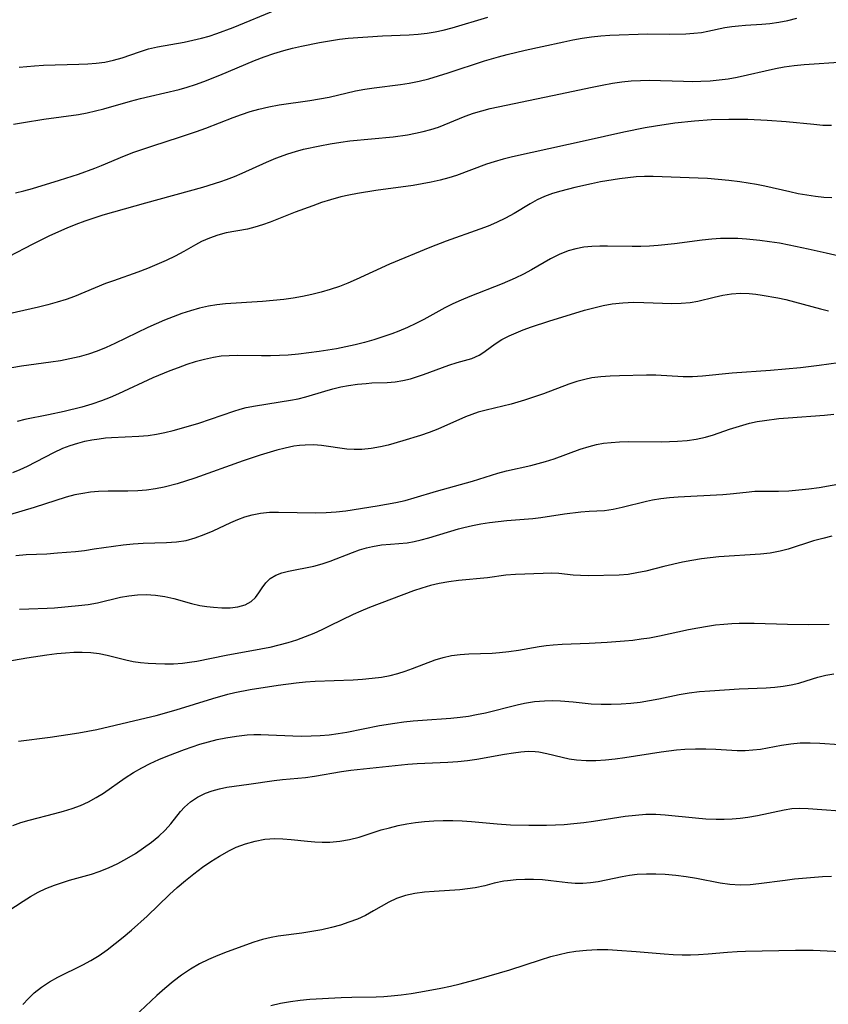
# Model space of a CAD drawing. Extents: x 2040412 to 2048614, y 3191109 to 3196204.
# Drawn here: x 2043089 to 2043236, y 3192992 to 3193172 of the extents above; entities that cross this region are included whole.
import ezdxf

# ---------------------------------------------------------------- set-up
doc = ezdxf.new("R2010")
doc.units = 0

msp = doc.modelspace()

# ---------------------------------------------------------------- linework, layer by layer
at = {"layer": 'Unknown_Line_Type', "color": 0}
for points in [[(2043087.75, 3193152.67, 2898), (2043089.56, 3193153.01, 2898), (2043093.23, 3193153.58, 2898), (2043099.6, 3193154.47, 2898), (2043101.18, 3193154.75, 2898), (2043102.71, 3193155.09, 2898), (2043104.23, 3193155.49, 2898), (2043109.07, 3193156.87, 2898), (2043110.88, 3193157.35, 2898), (2043112.69, 3193157.81, 2898), (2043117.92, 3193159.02, 2898), (2043119.43, 3193159.45, 2898), (2043120.93, 3193159.94, 2898), (2043122.42, 3193160.47, 2898), (2043125.35, 3193161.63, 2898), (2043131.71, 3193164.28, 2898), (2043133.47, 3193164.96, 2898), (2043135.23, 3193165.58, 2898), (2043137.01, 3193166.13, 2898), (2043138.63, 3193166.55, 2898), (2043140.26, 3193166.92, 2898), (2043143.52, 3193167.56, 2898), (2043145.36, 3193167.89, 2898), (2043147.2, 3193168.18, 2898), (2043148.79, 3193168.35, 2898), (2043155.05, 3193168.8, 2898), (2043159.92, 3193168.98, 2898), (2043161.56, 3193169.09, 2898), (2043163.2, 3193169.27, 2898), (2043164.67, 3193169.52, 2898), (2043166.13, 3193169.85, 2898), (2043167.77, 3193170.27, 2898), (2043174.27, 3193172.2, 2898)], [(2043088.74, 3193163.06, 2896), (2043090.15, 3193163.23, 2896), (2043091.56, 3193163.35, 2896), (2043093.19, 3193163.44, 2896), (2043099.67, 3193163.6, 2896), (2043101.26, 3193163.67, 2896), (2043102.83, 3193163.79, 2896), (2043104.38, 3193164, 2896), (2043105.98, 3193164.34, 2896), (2043107.56, 3193164.79, 2896), (2043110.71, 3193165.88, 2896), (2043112.34, 3193166.4, 2896), (2043113.99, 3193166.8, 2896), (2043118.86, 3193167.67, 2896), (2043120.45, 3193167.98, 2896), (2043122.04, 3193168.35, 2896), (2043123.42, 3193168.75, 2896), (2043124.79, 3193169.2, 2896), (2043127.78, 3193170.32, 2896), (2043135.76, 3193173.57, 2896)], [(2043088.06, 3193140.14, 2900), (2043089.61, 3193140.52, 2900), (2043091.19, 3193140.95, 2900), (2043096.1, 3193142.46, 2900), (2043099.56, 3193143.58, 2900), (2043102.53, 3193144.65, 2900), (2043103.78, 3193145.15, 2900), (2043107.97, 3193146.92, 2900), (2043109.66, 3193147.56, 2900), (2043113.13, 3193148.75, 2900), (2043118.01, 3193150.32, 2900), (2043121.11, 3193151.37, 2900), (2043122.79, 3193151.98, 2900), (2043127.78, 3193153.88, 2900), (2043129.34, 3193154.46, 2900), (2043130.91, 3193154.99, 2900), (2043132.5, 3193155.45, 2900), (2043134.33, 3193155.87, 2900), (2043136.19, 3193156.19, 2900), (2043141.79, 3193156.99, 2900), (2043143.54, 3193157.28, 2900), (2043145.28, 3193157.63, 2900), (2043150.12, 3193158.79, 2900), (2043151.81, 3193159.09, 2900), (2043153.51, 3193159.33, 2900), (2043158.35, 3193159.91, 2900), (2043159.91, 3193160.15, 2900), (2043161.71, 3193160.52, 2900), (2043163.49, 3193160.98, 2900), (2043165.27, 3193161.49, 2900), (2043167.04, 3193162.04, 2900), (2043173.63, 3193164.21, 2900), (2043176.19, 3193164.99, 2900), (2043177.81, 3193165.42, 2900), (2043181.07, 3193166.19, 2900), (2043184.14, 3193166.83, 2900), (2043188.09, 3193167.71, 2900), (2043189.78, 3193168.06, 2900), (2043191.47, 3193168.36, 2900), (2043193.16, 3193168.62, 2900), (2043194.85, 3193168.79, 2900), (2043196.52, 3193168.89, 2900), (2043203.36, 3193169.15, 2900), (2043207.39, 3193169.12, 2900), (2043210.36, 3193169.17, 2900), (2043211.82, 3193169.26, 2900), (2043213.25, 3193169.42, 2900), (2043214.41, 3193169.62, 2900), (2043217.52, 3193170.3, 2900), (2043218.74, 3193170.5, 2900), (2043219.98, 3193170.64, 2900), (2043221.24, 3193170.75, 2900), (2043224.22, 3193170.92, 2900), (2043225.73, 3193171.05, 2900), (2043227.35, 3193171.3, 2900), (2043228.97, 3193171.61, 2900), (2043230.6, 3193171.99, 2900)], [(2043086.88, 3193128.54, 2902), (2043091.29, 3193130.84, 2902), (2043094.34, 3193132.35, 2902), (2043097.54, 3193133.77, 2902), (2043099.16, 3193134.43, 2902), (2043100.8, 3193135.05, 2902), (2043102.45, 3193135.63, 2902), (2043104.09, 3193136.14, 2902), (2043111.84, 3193138.34, 2902), (2043122.28, 3193141.19, 2902), (2043125.57, 3193142.2, 2902), (2043126.6, 3193142.57, 2902), (2043128.02, 3193143.12, 2902), (2043129.42, 3193143.72, 2902), (2043133.88, 3193145.74, 2902), (2043135.58, 3193146.46, 2902), (2043137.74, 3193147.27, 2902), (2043139.17, 3193147.71, 2902), (2043140.63, 3193148.1, 2902), (2043143.58, 3193148.76, 2902), (2043145.51, 3193149.12, 2902), (2043147.46, 3193149.43, 2902), (2043149.1, 3193149.64, 2902), (2043156.98, 3193150.4, 2902), (2043159.57, 3193150.76, 2902), (2043161.03, 3193151.02, 2902), (2043162.46, 3193151.34, 2902), (2043163.87, 3193151.71, 2902), (2043165.24, 3193152.16, 2902), (2043170.14, 3193154.14, 2902), (2043171.63, 3193154.67, 2902), (2043173.15, 3193155.14, 2902), (2043174.69, 3193155.54, 2902), (2043186.06, 3193157.89, 2902), (2043193.31, 3193159.45, 2902), (2043195.14, 3193159.82, 2902), (2043196.97, 3193160.14, 2902), (2043198.68, 3193160.38, 2902), (2043200.4, 3193160.56, 2902), (2043202.11, 3193160.66, 2902), (2043203.67, 3193160.68, 2902), (2043209.97, 3193160.5, 2902), (2043211.55, 3193160.49, 2902), (2043213.14, 3193160.52, 2902), (2043214.81, 3193160.6, 2902), (2043216.48, 3193160.75, 2902), (2043218.13, 3193160.96, 2902), (2043219.77, 3193161.25, 2902), (2043226.73, 3193162.83, 2902), (2043228.32, 3193163.12, 2902), (2043230.12, 3193163.37, 2902), (2043231.94, 3193163.55, 2902), (2043239.19, 3193164.08, 2902)], [(2043236.94, 3193152.45, 2904), (2043235.36, 3193152.47, 2904), (2043233.75, 3193152.6, 2904), (2043228.71, 3193153.14, 2904), (2043225.24, 3193153.38, 2904), (2043221.71, 3193153.52, 2904), (2043218.22, 3193153.55, 2904), (2043215.07, 3193153.45, 2904), (2043211.93, 3193153.23, 2904), (2043208.39, 3193152.86, 2904), (2043204.87, 3193152.35, 2904), (2043202.93, 3193152.01, 2904), (2043199.07, 3193151.22, 2904), (2043192.03, 3193149.62, 2904), (2043182.35, 3193147.54, 2904), (2043178.74, 3193146.72, 2904), (2043177.05, 3193146.3, 2904), (2043175.39, 3193145.82, 2904), (2043174.04, 3193145.37, 2904), (2043168.56, 3193143.35, 2904), (2043167.16, 3193142.9, 2904), (2043165.56, 3193142.46, 2904), (2043163.94, 3193142.09, 2904), (2043162.3, 3193141.78, 2904), (2043160.62, 3193141.51, 2904), (2043153.83, 3193140.58, 2904), (2043150.45, 3193140.06, 2904), (2043148.89, 3193139.76, 2904), (2043147.41, 3193139.41, 2904), (2043145.57, 3193138.9, 2904), (2043143.93, 3193138.38, 2904), (2043142.3, 3193137.81, 2904), (2043139.08, 3193136.61, 2904), (2043134.53, 3193134.83, 2904), (2043133.14, 3193134.33, 2904), (2043131.76, 3193133.89, 2904), (2043130.39, 3193133.53, 2904), (2043126.53, 3193132.84, 2904), (2043124.99, 3193132.44, 2904), (2043123.47, 3193131.92, 2904), (2043121.99, 3193131.27, 2904), (2043120.93, 3193130.7, 2904), (2043118.8, 3193129.48, 2904), (2043117.22, 3193128.63, 2904), (2043115.58, 3193127.83, 2904), (2043113.89, 3193127.07, 2904), (2043112.16, 3193126.35, 2904), (2043110.4, 3193125.68, 2904), (2043105.99, 3193124.14, 2904), (2043104.53, 3193123.6, 2904), (2043098.87, 3193121.28, 2904), (2043097.32, 3193120.71, 2904), (2043095.68, 3193120.19, 2904), (2043094, 3193119.73, 2904), (2043092.31, 3193119.32, 2904), (2043085.6, 3193117.81, 2904)], [(2043237.02, 3193139.23, 2906), (2043235.58, 3193139.31, 2906), (2043234.01, 3193139.48, 2906), (2043232.45, 3193139.71, 2906), (2043230.89, 3193139.99, 2906), (2043229.33, 3193140.32, 2906), (2043224.8, 3193141.36, 2906), (2043223.28, 3193141.68, 2906), (2043221.74, 3193141.95, 2906), (2043220.2, 3193142.18, 2906), (2043218.24, 3193142.42, 2906), (2043216.28, 3193142.62, 2906), (2043214.31, 3193142.76, 2906), (2043212.62, 3193142.85, 2906), (2043204.42, 3193143.11, 2906), (2043202.86, 3193143.12, 2906), (2043201.3, 3193143.06, 2906), (2043199.78, 3193142.92, 2906), (2043198.25, 3193142.72, 2906), (2043194.83, 3193142.14, 2906), (2043193.14, 3193141.81, 2906), (2043190.14, 3193141.13, 2906), (2043187.58, 3193140.47, 2906), (2043186.06, 3193140.01, 2906), (2043184.62, 3193139.48, 2906), (2043183.26, 3193138.87, 2906), (2043182, 3193138.16, 2906), (2043179.04, 3193136.4, 2906), (2043177.47, 3193135.54, 2906), (2043175.83, 3193134.73, 2906), (2043174.34, 3193134.09, 2906), (2043172.81, 3193133.51, 2906), (2043166.67, 3193131.34, 2906), (2043163.65, 3193130.19, 2906), (2043156.31, 3193127.15, 2906), (2043150.26, 3193124.36, 2906), (2043148.72, 3193123.7, 2906), (2043147.17, 3193123.09, 2906), (2043145.52, 3193122.54, 2906), (2043143.85, 3193122.06, 2906), (2043142.16, 3193121.64, 2906), (2043140.46, 3193121.28, 2906), (2043138.74, 3193120.97, 2906), (2043137.01, 3193120.73, 2906), (2043135.08, 3193120.52, 2906), (2043133.15, 3193120.36, 2906), (2043126.39, 3193119.89, 2906), (2043124.83, 3193119.71, 2906), (2043123.28, 3193119.47, 2906), (2043121.65, 3193119.11, 2906), (2043120.03, 3193118.65, 2906), (2043118.43, 3193118.13, 2906), (2043116.84, 3193117.54, 2906), (2043115.26, 3193116.91, 2906), (2043112.2, 3193115.57, 2906), (2043106.18, 3193112.67, 2906), (2043104.61, 3193111.97, 2906), (2043103.01, 3193111.31, 2906), (2043101.4, 3193110.74, 2906), (2043099.72, 3193110.26, 2906), (2043098.01, 3193109.86, 2906), (2043096.28, 3193109.53, 2906), (2043094.55, 3193109.26, 2906), (2043089.2, 3193108.57, 2906), (2043087.42, 3193108.27, 2906)], [(2043239.41, 3193128.37, 2908), (2043235.96, 3193129.18, 2908), (2043232.67, 3193129.91, 2908), (2043229.23, 3193130.62, 2908), (2043227.44, 3193130.95, 2908), (2043225.65, 3193131.24, 2908), (2043223.85, 3193131.49, 2908), (2043221.43, 3193131.72, 2908), (2043219.85, 3193131.81, 2908), (2043218.27, 3193131.85, 2908), (2043216.7, 3193131.83, 2908), (2043215.13, 3193131.74, 2908), (2043213.34, 3193131.54, 2908), (2043208.29, 3193130.83, 2908), (2043205.34, 3193130.53, 2908), (2043203.76, 3193130.44, 2908), (2043202.19, 3193130.4, 2908), (2043200.61, 3193130.39, 2908), (2043196.11, 3193130.46, 2908), (2043194.66, 3193130.45, 2908), (2043193.22, 3193130.39, 2908), (2043191.75, 3193130.23, 2908), (2043190.32, 3193129.96, 2908), (2043188.92, 3193129.57, 2908), (2043187.27, 3193128.92, 2908), (2043185.67, 3193128.13, 2908), (2043182.2, 3193126.11, 2908), (2043180.74, 3193125.34, 2908), (2043179.23, 3193124.62, 2908), (2043176.86, 3193123.59, 2908), (2043170.97, 3193121.23, 2908), (2043169.42, 3193120.59, 2908), (2043167.89, 3193119.91, 2908), (2043166.4, 3193119.17, 2908), (2043162.6, 3193117.08, 2908), (2043161.1, 3193116.31, 2908), (2043159.58, 3193115.59, 2908), (2043158.02, 3193114.92, 2908), (2043156.76, 3193114.43, 2908), (2043155.12, 3193113.87, 2908), (2043153.46, 3193113.35, 2908), (2043151.78, 3193112.88, 2908), (2043150.08, 3193112.45, 2908), (2043148.38, 3193112.06, 2908), (2043146.67, 3193111.73, 2908), (2043143.47, 3193111.25, 2908), (2043139.71, 3193110.75, 2908), (2043137.83, 3193110.57, 2908), (2043136.22, 3193110.48, 2908), (2043134.6, 3193110.44, 2908), (2043132.99, 3193110.45, 2908), (2043128.51, 3193110.5, 2908), (2043127.07, 3193110.45, 2908), (2043125.63, 3193110.34, 2908), (2043124.21, 3193110.14, 2908), (2043122.54, 3193109.79, 2908), (2043120.88, 3193109.33, 2908), (2043119.32, 3193108.83, 2908), (2043117.77, 3193108.27, 2908), (2043116.23, 3193107.68, 2908), (2043113.16, 3193106.4, 2908), (2043106.87, 3193103.52, 2908), (2043105.33, 3193102.86, 2908), (2043103.78, 3193102.24, 2908), (2043101.99, 3193101.63, 2908), (2043100.18, 3193101.09, 2908), (2043096.95, 3193100.25, 2908), (2043094.12, 3193099.64, 2908), (2043089.8, 3193098.81, 2908), (2043088.4, 3193098.46, 2908)], [(2043087.58, 3193089.13, 2910), (2043088.96, 3193089.67, 2910), (2043090.3, 3193090.3, 2910), (2043095.09, 3193092.81, 2910), (2043096.72, 3193093.56, 2910), (2043098.08, 3193094.08, 2910), (2043099.47, 3193094.53, 2910), (2043100.74, 3193094.85, 2910), (2043102.03, 3193095.12, 2910), (2043103.33, 3193095.32, 2910), (2043104.48, 3193095.45, 2910), (2043105.62, 3193095.54, 2910), (2043110.61, 3193095.77, 2910), (2043112.26, 3193095.92, 2910), (2043113.8, 3193096.14, 2910), (2043115.33, 3193096.44, 2910), (2043116.85, 3193096.81, 2910), (2043118.37, 3193097.22, 2910), (2043121.51, 3193098.18, 2910), (2043127.92, 3193100.33, 2910), (2043129.05, 3193100.68, 2910), (2043130.19, 3193100.99, 2910), (2043131.85, 3193101.33, 2910), (2043138.23, 3193102.34, 2910), (2043139.66, 3193102.6, 2910), (2043141.07, 3193102.93, 2910), (2043144.53, 3193104, 2910), (2043145.96, 3193104.41, 2910), (2043147.41, 3193104.76, 2910), (2043148.86, 3193105.04, 2910), (2043150.46, 3193105.26, 2910), (2043152.05, 3193105.41, 2910), (2043153.07, 3193105.48, 2910), (2043155.89, 3193105.57, 2910), (2043157.32, 3193105.69, 2910), (2043158.74, 3193105.92, 2910), (2043160.15, 3193106.26, 2910), (2043162.52, 3193107.05, 2910), (2043167.16, 3193108.74, 2910), (2043168.64, 3193109.2, 2910), (2043170.02, 3193109.57, 2910), (2043171.33, 3193109.96, 2910), (2043172.66, 3193110.56, 2910), (2043172.99, 3193110.75, 2910), (2043173.78, 3193111.28, 2910), (2043175.57, 3193112.62, 2910), (2043176.8, 3193113.39, 2910), (2043178.16, 3193114.1, 2910), (2043179.4, 3193114.65, 2910), (2043180.71, 3193115.16, 2910), (2043182.22, 3193115.71, 2910), (2043185.36, 3193116.75, 2910), (2043191.92, 3193118.76, 2910), (2043193.6, 3193119.21, 2910), (2043195.27, 3193119.6, 2910), (2043196.95, 3193119.89, 2910), (2043198.87, 3193120.1, 2910), (2043200.8, 3193120.19, 2910), (2043202.72, 3193120.18, 2910), (2043207.85, 3193119.99, 2910), (2043209.52, 3193120.01, 2910), (2043211.15, 3193120.16, 2910), (2043212.59, 3193120.42, 2910), (2043215.57, 3193121.15, 2910), (2043217.13, 3193121.49, 2910), (2043218.72, 3193121.73, 2910), (2043220.32, 3193121.85, 2910), (2043221.94, 3193121.81, 2910), (2043223.13, 3193121.69, 2910), (2043224.32, 3193121.52, 2910), (2043227.17, 3193120.99, 2910), (2043228.6, 3193120.68, 2910), (2043230.21, 3193120.27, 2910), (2043234.95, 3193119, 2910), (2043236.42, 3193118.65, 2910)], [(2043238.22, 3193109.15, 2912), (2043234.7, 3193108.65, 2912), (2043231.32, 3193108.26, 2912), (2043225.84, 3193107.77, 2912), (2043218.8, 3193107.24, 2912), (2043213.41, 3193106.7, 2912), (2043211.57, 3193106.59, 2912), (2043209.9, 3193106.59, 2912), (2043204.89, 3193106.88, 2912), (2043203.23, 3193106.93, 2912), (2043198.28, 3193106.8, 2912), (2043196.59, 3193106.73, 2912), (2043194.9, 3193106.61, 2912), (2043193.23, 3193106.4, 2912), (2043191.93, 3193106.13, 2912), (2043190.48, 3193105.73, 2912), (2043189.03, 3193105.25, 2912), (2043184.42, 3193103.53, 2912), (2043180.94, 3193102.34, 2912), (2043178.49, 3193101.61, 2912), (2043173.98, 3193100.55, 2912), (2043172.49, 3193100.14, 2912), (2043171.34, 3193099.74, 2912), (2043170.21, 3193099.29, 2912), (2043165.14, 3193097.04, 2912), (2043163.57, 3193096.45, 2912), (2043161.98, 3193095.91, 2912), (2043158.77, 3193094.93, 2912), (2043156.06, 3193094.15, 2912), (2043154.7, 3193093.82, 2912), (2043152.98, 3193093.51, 2912), (2043151.27, 3193093.35, 2912), (2043149.89, 3193093.34, 2912), (2043148.51, 3193093.43, 2912), (2043143.93, 3193094.07, 2912), (2043142.45, 3193094.17, 2912), (2043140.96, 3193094.16, 2912), (2043139.92, 3193094.07, 2912), (2043138.89, 3193093.93, 2912), (2043137.31, 3193093.6, 2912), (2043135.79, 3193093.21, 2912), (2043132.72, 3193092.29, 2912), (2043129.63, 3193091.25, 2912), (2043120.79, 3193088.13, 2912), (2043117.59, 3193087.1, 2912), (2043115.21, 3193086.47, 2912), (2043113.62, 3193086.17, 2912), (2043112.01, 3193085.96, 2912), (2043110.38, 3193085.83, 2912), (2043108.59, 3193085.77, 2912), (2043105.02, 3193085.73, 2912), (2043103.24, 3193085.67, 2912), (2043101.78, 3193085.54, 2912), (2043100.34, 3193085.35, 2912), (2043098.91, 3193085.07, 2912), (2043097.3, 3193084.64, 2912), (2043091.5, 3193082.74, 2912), (2043086.98, 3193081.44, 2912)], [(2043088.16, 3193074, 2914), (2043090.02, 3193074.17, 2914), (2043093.78, 3193074.34, 2914), (2043095.73, 3193074.47, 2914), (2043099.02, 3193074.75, 2914), (2043100.67, 3193074.95, 2914), (2043102.44, 3193075.2, 2914), (2043105.95, 3193075.74, 2914), (2043107.71, 3193075.97, 2914), (2043109.54, 3193076.16, 2914), (2043111.36, 3193076.28, 2914), (2043115.66, 3193076.41, 2914), (2043117.45, 3193076.52, 2914), (2043119.21, 3193076.77, 2914), (2043120.89, 3193077.22, 2914), (2043122.53, 3193077.82, 2914), (2043124.15, 3193078.53, 2914), (2043127.37, 3193080.02, 2914), (2043128.64, 3193080.58, 2914), (2043129.93, 3193081.07, 2914), (2043131.24, 3193081.46, 2914), (2043132.81, 3193081.74, 2914), (2043134.43, 3193081.89, 2914), (2043136.09, 3193081.94, 2914), (2043142.9, 3193081.82, 2914), (2043144.75, 3193081.85, 2914), (2043146.6, 3193081.98, 2914), (2043148.36, 3193082.19, 2914), (2043154.07, 3193083.05, 2914), (2043155.79, 3193083.35, 2914), (2043157.5, 3193083.68, 2914), (2043159.19, 3193084.07, 2914), (2043160.84, 3193084.52, 2914), (2043164.89, 3193085.77, 2914), (2043171.43, 3193087.59, 2914), (2043176.09, 3193089.04, 2914), (2043177.64, 3193089.47, 2914), (2043182.08, 3193090.43, 2914), (2043183.43, 3193090.77, 2914), (2043184.77, 3193091.15, 2914), (2043186.35, 3193091.67, 2914), (2043191.12, 3193093.41, 2914), (2043192.74, 3193093.91, 2914), (2043194.05, 3193094.23, 2914), (2043195.38, 3193094.48, 2914), (2043196.73, 3193094.65, 2914), (2043198.29, 3193094.76, 2914), (2043199.86, 3193094.79, 2914), (2043205.96, 3193094.75, 2914), (2043208.87, 3193094.85, 2914), (2043210.59, 3193094.99, 2914), (2043212.28, 3193095.23, 2914), (2043213.94, 3193095.58, 2914), (2043215.42, 3193096.01, 2914), (2043218.35, 3193097.04, 2914), (2043220.16, 3193097.63, 2914), (2043222, 3193098.13, 2914), (2043223.42, 3193098.43, 2914), (2043224.72, 3193098.66, 2914), (2043227.35, 3193099, 2914), (2043229.02, 3193099.14, 2914), (2043235.7, 3193099.6, 2914), (2043237.35, 3193099.78, 2914)], [(2043088.84, 3193064.22, 2916), (2043090.51, 3193064.31, 2916), (2043093.89, 3193064.41, 2916), (2043095.2, 3193064.48, 2916), (2043099.58, 3193064.87, 2916), (2043101.34, 3193065.1, 2916), (2043103.06, 3193065.4, 2916), (2043107.25, 3193066.4, 2916), (2043108.79, 3193066.67, 2916), (2043110.34, 3193066.86, 2916), (2043111.9, 3193066.91, 2916), (2043113.61, 3193066.8, 2916), (2043115.31, 3193066.54, 2916), (2043116.98, 3193066.17, 2916), (2043120.17, 3193065.28, 2916), (2043121.74, 3193064.9, 2916), (2043122.98, 3193064.7, 2916), (2043124.21, 3193064.56, 2916), (2043125.75, 3193064.45, 2916), (2043127.23, 3193064.45, 2916), (2043128.66, 3193064.63, 2916), (2043129.96, 3193065, 2916), (2043131.05, 3193065.6, 2916), (2043131.84, 3193066.35, 2916), (2043132.49, 3193067.23, 2916), (2043133.07, 3193068.13, 2916), (2043133.74, 3193069.05, 2916), (2043134.56, 3193069.8, 2916), (2043135.58, 3193070.42, 2916), (2043136.68, 3193070.84, 2916), (2043137.91, 3193071.16, 2916), (2043142.49, 3193072.05, 2916), (2043144.06, 3193072.47, 2916), (2043145.47, 3193072.96, 2916), (2043149.54, 3193074.59, 2916), (2043150.83, 3193075.03, 2916), (2043152.13, 3193075.41, 2916), (2043153.23, 3193075.66, 2916), (2043154.88, 3193075.93, 2916), (2043156.51, 3193076.1, 2916), (2043158.02, 3193076.19, 2916), (2043159.53, 3193076.33, 2916), (2043160.81, 3193076.55, 2916), (2043162.11, 3193076.87, 2916), (2043163.52, 3193077.26, 2916), (2043168.89, 3193078.88, 2916), (2043169.9, 3193079.15, 2916), (2043171.43, 3193079.5, 2916), (2043172.98, 3193079.79, 2916), (2043174.55, 3193080.02, 2916), (2043177.71, 3193080.37, 2916), (2043182.48, 3193080.77, 2916), (2043183.94, 3193080.95, 2916), (2043188.25, 3193081.59, 2916), (2043191.23, 3193081.95, 2916), (2043192.77, 3193082.08, 2916), (2043195.51, 3193082.24, 2916), (2043197.13, 3193082.48, 2916), (2043198.76, 3193082.83, 2916), (2043203.19, 3193083.92, 2916), (2043204.28, 3193084.14, 2916), (2043205.83, 3193084.39, 2916), (2043207.4, 3193084.57, 2916), (2043208.98, 3193084.7, 2916), (2043217.14, 3193085.15, 2916), (2043218.46, 3193085.26, 2916), (2043221.37, 3193085.58, 2916), (2043222.96, 3193085.73, 2916), (2043224.4, 3193085.77, 2916), (2043227.31, 3193085.75, 2916), (2043229.14, 3193085.82, 2916), (2043230.98, 3193085.97, 2916), (2043232.84, 3193086.18, 2916), (2043234.69, 3193086.44, 2916), (2043239.46, 3193087.26, 2916)], [(2043237.04, 3193077.55, 2918), (2043235.35, 3193077.14, 2918), (2043233.68, 3193076.67, 2918), (2043229.06, 3193075.19, 2918), (2043227.56, 3193074.78, 2918), (2043225.78, 3193074.46, 2918), (2043223.97, 3193074.25, 2918), (2043216.41, 3193073.76, 2918), (2043214.81, 3193073.61, 2918), (2043213.22, 3193073.41, 2918), (2043211.49, 3193073.13, 2918), (2043209.78, 3193072.8, 2918), (2043206.39, 3193072.02, 2918), (2043203.09, 3193071.18, 2918), (2043201.46, 3193070.83, 2918), (2043199.83, 3193070.57, 2918), (2043198.19, 3193070.44, 2918), (2043192.56, 3193070.32, 2918), (2043191.17, 3193070.34, 2918), (2043189.82, 3193070.42, 2918), (2043187.23, 3193070.71, 2918), (2043185.8, 3193070.77, 2918), (2043184.32, 3193070.75, 2918), (2043179.3, 3193070.57, 2918), (2043177.53, 3193070.42, 2918), (2043174.2, 3193069.97, 2918), (2043168.92, 3193069.43, 2918), (2043167.15, 3193069.21, 2918), (2043165.39, 3193068.91, 2918), (2043163.81, 3193068.53, 2918), (2043162.24, 3193068.07, 2918), (2043160.68, 3193067.55, 2918), (2043152.67, 3193064.53, 2918), (2043151.06, 3193063.86, 2918), (2043149.67, 3193063.23, 2918), (2043145.46, 3193061.16, 2918), (2043143.99, 3193060.46, 2918), (2043142.51, 3193059.8, 2918), (2043140.95, 3193059.17, 2918), (2043139.36, 3193058.6, 2918), (2043137.76, 3193058.08, 2918), (2043136.13, 3193057.63, 2918), (2043134.5, 3193057.25, 2918), (2043132.85, 3193056.91, 2918), (2043126.5, 3193055.78, 2918), (2043121.16, 3193054.7, 2918), (2043119.85, 3193054.48, 2918), (2043118.54, 3193054.31, 2918), (2043116.93, 3193054.2, 2918), (2043115.32, 3193054.19, 2918), (2043113.71, 3193054.24, 2918), (2043112.3, 3193054.33, 2918), (2043110.9, 3193054.46, 2918), (2043109.53, 3193054.64, 2918), (2043108.19, 3193054.9, 2918), (2043104.82, 3193055.77, 2918), (2043103.33, 3193056.06, 2918), (2043101.8, 3193056.25, 2918), (2043100.24, 3193056.33, 2918), (2043098.72, 3193056.31, 2918), (2043097.18, 3193056.22, 2918), (2043095.64, 3193056.06, 2918), (2043093.82, 3193055.83, 2918), (2043090.15, 3193055.27, 2918), (2043083.44, 3193054.15, 2918)], [(2043088.66, 3193040.12, 2920), (2043094.41, 3193040.86, 2920), (2043099.65, 3193041.67, 2920), (2043102.92, 3193042.29, 2920), (2043111.9, 3193044.38, 2920), (2043113.73, 3193044.85, 2920), (2043117.38, 3193045.88, 2920), (2043124.09, 3193047.92, 2920), (2043126.8, 3193048.7, 2920), (2043128.12, 3193049.02, 2920), (2043130.92, 3193049.56, 2920), (2043136, 3193050.36, 2920), (2043139.28, 3193050.81, 2920), (2043141.01, 3193050.96, 2920), (2043142.74, 3193051.07, 2920), (2043149.67, 3193051.34, 2920), (2043151.42, 3193051.45, 2920), (2043153.15, 3193051.61, 2920), (2043154.86, 3193051.84, 2920), (2043156.42, 3193052.14, 2920), (2043157.81, 3193052.5, 2920), (2043159.17, 3193052.94, 2920), (2043160.51, 3193053.42, 2920), (2043164.65, 3193055.01, 2920), (2043166.08, 3193055.44, 2920), (2043167.62, 3193055.76, 2920), (2043169.18, 3193055.95, 2920), (2043170.78, 3193056.07, 2920), (2043175.04, 3193056.23, 2920), (2043176.37, 3193056.31, 2920), (2043178.1, 3193056.48, 2920), (2043179.82, 3193056.73, 2920), (2043183.6, 3193057.41, 2920), (2043184.87, 3193057.59, 2920), (2043186.15, 3193057.72, 2920), (2043187.8, 3193057.83, 2920), (2043192.76, 3193058.02, 2920), (2043196.04, 3193058.2, 2920), (2043199.21, 3193058.44, 2920), (2043200.73, 3193058.6, 2920), (2043202.24, 3193058.79, 2920), (2043203.75, 3193059.02, 2920), (2043205.6, 3193059.39, 2920), (2043210.86, 3193060.53, 2920), (2043212.58, 3193060.85, 2920), (2043214.3, 3193061.14, 2920), (2043215.79, 3193061.34, 2920), (2043217.28, 3193061.5, 2920), (2043218.78, 3193061.61, 2920), (2043220.13, 3193061.67, 2920), (2043222.84, 3193061.68, 2920), (2043228.91, 3193061.47, 2920), (2043232.73, 3193061.43, 2920), (2043236.52, 3193061.47, 2920)], [(2043087.61, 3193024.74, 2922), (2043089.08, 3193025.3, 2922), (2043090.59, 3193025.76, 2922), (2043095.29, 3193026.98, 2922), (2043096.87, 3193027.41, 2922), (2043098.42, 3193027.89, 2922), (2043099.94, 3193028.44, 2922), (2043101.41, 3193029.09, 2922), (2043102.81, 3193029.85, 2922), (2043104.16, 3193030.69, 2922), (2043108.11, 3193033.44, 2922), (2043109.63, 3193034.44, 2922), (2043111.13, 3193035.29, 2922), (2043112.67, 3193036.06, 2922), (2043114.26, 3193036.78, 2922), (2043115.87, 3193037.45, 2922), (2043118.89, 3193038.62, 2922), (2043120.3, 3193039.13, 2922), (2043121.71, 3193039.59, 2922), (2043123.28, 3193040.04, 2922), (2043124.87, 3193040.43, 2922), (2043126.46, 3193040.76, 2922), (2043128.39, 3193041.08, 2922), (2043130.32, 3193041.29, 2922), (2043131.58, 3193041.35, 2922), (2043132.84, 3193041.37, 2922), (2043134.23, 3193041.33, 2922), (2043138.68, 3193041.13, 2922), (2043140.35, 3193041.09, 2922), (2043142.01, 3193041.11, 2922), (2043143.67, 3193041.17, 2922), (2043145.32, 3193041.31, 2922), (2043146.93, 3193041.53, 2922), (2043148.54, 3193041.81, 2922), (2043154.48, 3193042.98, 2922), (2043157.28, 3193043.43, 2922), (2043158.96, 3193043.66, 2922), (2043160.65, 3193043.86, 2922), (2043162.34, 3193044.01, 2922), (2043167.51, 3193044.33, 2922), (2043169.23, 3193044.5, 2922), (2043170.72, 3193044.72, 2922), (2043172.21, 3193044.99, 2922), (2043173.81, 3193045.34, 2922), (2043179.61, 3193046.79, 2922), (2043180.93, 3193047.07, 2922), (2043182.76, 3193047.36, 2922), (2043184.6, 3193047.52, 2922), (2043186.05, 3193047.56, 2922), (2043187.5, 3193047.53, 2922), (2043189.85, 3193047.32, 2922), (2043193.13, 3193046.97, 2922), (2043194.93, 3193046.88, 2922), (2043196.74, 3193046.87, 2922), (2043198.56, 3193046.93, 2922), (2043200.37, 3193047.07, 2922), (2043202.07, 3193047.27, 2922), (2043203.76, 3193047.54, 2922), (2043205.44, 3193047.85, 2922), (2043209.14, 3193048.64, 2922), (2043211, 3193048.98, 2922), (2043212.88, 3193049.21, 2922), (2043214.78, 3193049.36, 2922), (2043220.09, 3193049.68, 2922), (2043225.02, 3193049.9, 2922), (2043226.6, 3193050, 2922), (2043228.14, 3193050.17, 2922), (2043229.59, 3193050.42, 2922), (2043230.99, 3193050.74, 2922), (2043232.33, 3193051.13, 2922), (2043234.44, 3193051.84, 2922), (2043235.9, 3193052.21, 2922), (2043237.39, 3193052.45, 2922)], [(2043085.24, 3193008.24, 2924), (2043089.48, 3193010.98, 2924), (2043090.84, 3193011.81, 2924), (2043092.23, 3193012.59, 2924), (2043093.65, 3193013.28, 2924), (2043095.2, 3193013.89, 2924), (2043097.95, 3193014.77, 2924), (2043101.95, 3193015.92, 2924), (2043103.34, 3193016.38, 2924), (2043105.07, 3193017.07, 2924), (2043106.75, 3193017.86, 2924), (2043108.39, 3193018.73, 2924), (2043109.96, 3193019.68, 2924), (2043111.46, 3193020.68, 2924), (2043112.88, 3193021.73, 2924), (2043114.21, 3193022.83, 2924), (2043115.39, 3193023.92, 2924), (2043116.44, 3193025.05, 2924), (2043118.2, 3193027.33, 2924), (2043118.91, 3193028.12, 2924), (2043120.04, 3193029.1, 2924), (2043121.31, 3193029.94, 2924), (2043122.72, 3193030.64, 2924), (2043123.97, 3193031.1, 2924), (2043125.28, 3193031.47, 2924), (2043126.63, 3193031.74, 2924), (2043130.66, 3193032.28, 2924), (2043135.26, 3193032.95, 2924), (2043136.82, 3193033.14, 2924), (2043140.97, 3193033.55, 2924), (2043142.62, 3193033.78, 2924), (2043147.58, 3193034.64, 2924), (2043149.25, 3193034.89, 2924), (2043159.66, 3193035.97, 2924), (2043161.34, 3193036.09, 2924), (2043166.95, 3193036.31, 2924), (2043168.8, 3193036.44, 2924), (2043170.54, 3193036.63, 2924), (2043172.26, 3193036.88, 2924), (2043177.32, 3193037.77, 2924), (2043178.91, 3193038.04, 2924), (2043180.27, 3193038.21, 2924), (2043181.6, 3193038.31, 2924), (2043182.91, 3193038.28, 2924), (2043183.56, 3193038.2, 2924), (2043185.04, 3193037.91, 2924), (2043187.82, 3193037.22, 2924), (2043189.12, 3193036.95, 2924), (2043190.46, 3193036.74, 2924), (2043192.19, 3193036.62, 2924), (2043193.95, 3193036.62, 2924), (2043195.74, 3193036.73, 2924), (2043197.47, 3193036.91, 2924), (2043199.22, 3193037.15, 2924), (2043205.88, 3193038.18, 2924), (2043208.67, 3193038.54, 2924), (2043210.22, 3193038.68, 2924), (2043212.12, 3193038.76, 2924), (2043214.01, 3193038.75, 2924), (2043215.88, 3193038.67, 2924), (2043219.76, 3193038.46, 2924), (2043221.18, 3193038.46, 2924), (2043222.59, 3193038.54, 2924), (2043223.98, 3193038.7, 2924), (2043227.86, 3193039.4, 2924), (2043229.54, 3193039.65, 2924), (2043231.25, 3193039.82, 2924), (2043233.05, 3193039.87, 2924), (2043234.84, 3193039.79, 2924), (2043238.44, 3193039.52, 2924)], [(2043089.43, 3192992.11, 2926), (2043090.44, 3192993.23, 2926), (2043091.5, 3192994.27, 2926), (2043092.84, 3192995.31, 2926), (2043094.28, 3192996.24, 2926), (2043095.79, 3192997.09, 2926), (2043100.34, 3192999.34, 2926), (2043101.8, 3193000.13, 2926), (2043103.33, 3193001.08, 2926), (2043104.81, 3193002.12, 2926), (2043106.26, 3193003.22, 2926), (2043107.75, 3193004.42, 2926), (2043109.23, 3193005.67, 2926), (2043112.11, 3193008.25, 2926), (2043116.21, 3193012.2, 2926), (2043117.58, 3193013.48, 2926), (2043119.07, 3193014.76, 2926), (2043120.61, 3193015.98, 2926), (2043122.18, 3193017.14, 2926), (2043123.74, 3193018.19, 2926), (2043125.31, 3193019.18, 2926), (2043127.15, 3193020.22, 2926), (2043128.36, 3193020.8, 2926), (2043130.07, 3193021.44, 2926), (2043131.82, 3193021.93, 2926), (2043133.6, 3193022.25, 2926), (2043135.39, 3193022.39, 2926), (2043136.87, 3193022.35, 2926), (2043138.35, 3193022.23, 2926), (2043141.33, 3193021.9, 2926), (2043142.69, 3193021.79, 2926), (2043144.06, 3193021.73, 2926), (2043145.42, 3193021.75, 2926), (2043147.24, 3193021.91, 2926), (2043149.02, 3193022.21, 2926), (2043150.77, 3193022.65, 2926), (2043154.79, 3193023.95, 2926), (2043156.32, 3193024.36, 2926), (2043157.88, 3193024.74, 2926), (2043159.47, 3193025.06, 2926), (2043161.08, 3193025.32, 2926), (2043162.7, 3193025.52, 2926), (2043164.4, 3193025.64, 2926), (2043166.12, 3193025.69, 2926), (2043167.85, 3193025.68, 2926), (2043169.57, 3193025.62, 2926), (2043171.3, 3193025.51, 2926), (2043175.97, 3193025.08, 2926), (2043178.42, 3193024.91, 2926), (2043181.73, 3193024.8, 2926), (2043184.95, 3193024.81, 2926), (2043186.57, 3193024.86, 2926), (2043188.17, 3193024.95, 2926), (2043189.97, 3193025.11, 2926), (2043191.76, 3193025.32, 2926), (2043193.54, 3193025.57, 2926), (2043199.28, 3193026.46, 2926), (2043201.17, 3193026.68, 2926), (2043203.05, 3193026.81, 2926), (2043204.91, 3193026.81, 2926), (2043206.63, 3193026.69, 2926), (2043212.16, 3193026.15, 2926), (2043214.02, 3193026.01, 2926), (2043215.89, 3193025.93, 2926), (2043217.35, 3193025.93, 2926), (2043218.81, 3193025.99, 2926), (2043220.26, 3193026.1, 2926), (2043221.69, 3193026.27, 2926), (2043223.48, 3193026.58, 2926), (2043228.34, 3193027.64, 2926), (2043229.74, 3193027.85, 2926), (2043231.2, 3193027.93, 2926), (2043232.68, 3193027.89, 2926), (2043241, 3193027.29, 2926)], [(2043236.97, 3193015.48, 2928), (2043235.3, 3193015.42, 2928), (2043230.19, 3193014.96, 2928), (2043228.47, 3193014.76, 2928), (2043223.7, 3193014.1, 2928), (2043222.12, 3193013.96, 2928), (2043220.27, 3193013.91, 2928), (2043218.43, 3193014, 2928), (2043216.62, 3193014.23, 2928), (2043212.32, 3193015.09, 2928), (2043210.44, 3193015.4, 2928), (2043208.54, 3193015.66, 2928), (2043206.63, 3193015.84, 2928), (2043204.91, 3193015.92, 2928), (2043203.19, 3193015.92, 2928), (2043201.49, 3193015.82, 2928), (2043200.11, 3193015.65, 2928), (2043198.74, 3193015.42, 2928), (2043194.39, 3193014.49, 2928), (2043192.99, 3193014.3, 2928), (2043191.59, 3193014.21, 2928), (2043190.2, 3193014.21, 2928), (2043188.84, 3193014.3, 2928), (2043185.76, 3193014.7, 2928), (2043184.2, 3193014.84, 2928), (2043182.61, 3193014.92, 2928), (2043181.02, 3193014.92, 2928), (2043179.43, 3193014.85, 2928), (2043177.85, 3193014.69, 2928), (2043177.19, 3193014.59, 2928), (2043175.44, 3193014.22, 2928), (2043173.71, 3193013.79, 2928), (2043171.95, 3193013.41, 2928), (2043170.56, 3193013.2, 2928), (2043169.15, 3193013.06, 2928), (2043164.48, 3193012.76, 2928), (2043162.69, 3193012.6, 2928), (2043160.94, 3193012.36, 2928), (2043159.24, 3193012, 2928), (2043157.62, 3193011.47, 2928), (2043156.22, 3193010.81, 2928), (2043153.41, 3193009.19, 2928), (2043151.92, 3193008.38, 2928), (2043150.45, 3193007.7, 2928), (2043148.92, 3193007.11, 2928), (2043147.35, 3193006.59, 2928), (2043145.75, 3193006.15, 2928), (2043143.96, 3193005.75, 2928), (2043142.15, 3193005.42, 2928), (2043140.33, 3193005.14, 2928), (2043135.98, 3193004.58, 2928), (2043134.73, 3193004.36, 2928), (2043133.14, 3193003.97, 2928), (2043131.57, 3193003.47, 2928), (2043126.71, 3193001.7, 2928), (2043124.99, 3193001.04, 2928), (2043123.3, 3193000.33, 2928), (2043121.64, 3192999.52, 2928), (2043119.99, 3192998.55, 2928), (2043118.4, 3192997.46, 2928), (2043116.85, 3192996.29, 2928), (2043115.34, 3192995.05, 2928), (2043113.88, 3192993.76, 2928), (2043109.76, 3192989.88, 2928)], [(2043134.64, 3192991.91, 2930), (2043136.42, 3192992.36, 2930), (2043138.24, 3192992.69, 2930), (2043139.99, 3192992.91, 2930), (2043141.77, 3192993.07, 2930), (2043147.49, 3192993.39, 2930), (2043149.46, 3192993.46, 2930), (2043153.91, 3192993.54, 2930), (2043155.27, 3192993.6, 2930), (2043156.64, 3192993.7, 2930), (2043158.45, 3192993.89, 2930), (2043160.26, 3192994.13, 2930), (2043162.06, 3192994.41, 2930), (2043165.66, 3192995.1, 2930), (2043167.45, 3192995.49, 2930), (2043169.18, 3192995.91, 2930), (2043172.61, 3192996.82, 2930), (2043176.41, 3192997.88, 2930), (2043178.29, 3192998.44, 2930), (2043183.88, 3193000.29, 2930), (2043185.75, 3193000.86, 2930), (2043187.26, 3193001.25, 2930), (2043188.78, 3193001.59, 2930), (2043190.31, 3193001.84, 2930), (2043192.26, 3193002.05, 2930), (2043194.21, 3193002.14, 2930), (2043196.17, 3193002.13, 2930), (2043197.82, 3193002.06, 2930), (2043201.32, 3193001.81, 2930), (2043206.45, 3193001.37, 2930), (2043208.09, 3193001.25, 2930), (2043209.73, 3193001.18, 2930), (2043211.21, 3193001.17, 2930), (2043212.7, 3193001.22, 2930), (2043214.45, 3193001.34, 2930), (2043217.97, 3193001.66, 2930), (2043219.73, 3193001.79, 2930), (2043221.28, 3193001.86, 2930), (2043230.4, 3193002.03, 2930), (2043233.59, 3193002, 2930), (2043238.69, 3193001.81, 2930)]]:
    msp.add_polyline3d(points, dxfattribs=at)

doc.saveas('drawing.dxf')
